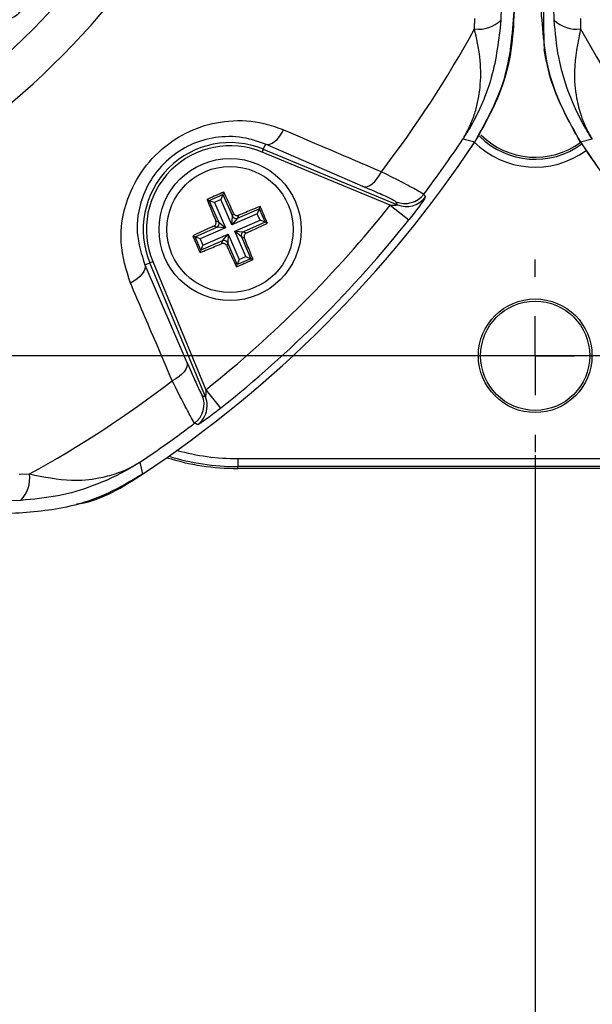
# Model space of a CAD drawing. Units: millimetres. Extents: x -409 to 599, y -5 to 425.
# Drawn here: x 374 to 386, y 228 to 249 of the extents above; entities that cross this region are included whole.
import ezdxf

# ---------------------------------------------------------------- set-up
doc = ezdxf.new("R2010")
doc.units = ezdxf.units.MM
doc.header["$PDSIZE"] = -1
doc.layers.add('DIMENSIONS', color=7, linetype='Continuous')
doc.styles.add('SLDTEXTSTYLE1', font='GOTHIC.TTF', dxfattribs={"width": 0.913})
doc.dimstyles.new('SLDDIMSTYLE1', dxfattribs={"dimtxt": 3.704167, "dimasz": 4.7625, "dimexe": 0, "dimexo": 0.0625, "dimgap": 0.926042, "dimtad": 1, "dimdec": 1, "dimlfac": 3, "dimrnd": 1e-09, "dimzin": 4, "dimdsep": 46, "dimtxsty": 'SLDTEXTSTYLE1', "dimsah": 1, "dimcen": 0.09, "dimadec": 0, "dimazin": 1, "dimtfac": 1, "dimtdec": 1, "dimtofl": 0, "dimtmove": 0, "dimatfit": 3, "dimfxl": 1, "dimfrac": 2, "dimtolj": 1, "dimtzin": 12, "dimarcsym": 0})
doc.dimstyles.new('SLDDIMSTYLE2', dxfattribs={"dimtxt": 3.704167, "dimasz": 4.7625, "dimexe": 0, "dimexo": 0.0625, "dimgap": 0.926042, "dimtad": 1, "dimdec": 1, "dimlfac": 3, "dimrnd": 1e-09, "dimzin": 12, "dimdsep": 46, "dimtxsty": 'SLDTEXTSTYLE1', "dimsah": 1, "dimcen": 0.09, "dimadec": 0, "dimazin": 3, "dimtfac": 1, "dimtdec": 1, "dimtofl": 0, "dimtmove": 0, "dimatfit": 3, "dimfxl": 1, "dimfrac": 2, "dimtolj": 1, "dimtzin": 12, "dimarcsym": 0})

# ---------------------------------------------------------------- blocks, each defined once
blk = doc.blocks.new('_D_5')
at = {"layer": 'Defpoints', "color": 0}
for p in [(340.828, 239.89), (384.728, 239.89), (384.728, 212.748)]:
    blk.add_point(p, dxfattribs=at)
at = {"layer": 'DIMENSIONS', "color": 0, "lineweight": -2}
for p, q in [((340.828, 239.827), (340.828, 212.748)), ((384.728, 239.827), (384.728, 212.748)), ((345.591, 212.748), (379.966, 212.748))]:
    blk.add_line(p, q, dxfattribs=at)
at = {"layer": 'DIMENSIONS', "color": 0}
for points in [[(345.591, 213.542), (345.591, 211.954), (340.828, 212.748)], [(379.966, 211.954), (379.966, 213.542), (384.728, 212.748)]]:
    blk.add_solid(points, dxfattribs=at)
at = {"layer": 'DIMENSIONS', "color": 0, "insert": (362.778, 218.474), "char_height": 3.70417, "attachment_point": 2, "style": 'SLDTEXTSTYLE1'}
blk.add_mtext('\\A1;131.7 [5.19]', dxfattribs=at)
blk = doc.blocks.new('_D_6')
at = {"layer": 'Defpoints', "color": 0}
for p in [(384.728, 239.89), (428.628, 239.89), (428.628, 212.748)]:
    blk.add_point(p, dxfattribs=at)
at = {"layer": 'DIMENSIONS', "color": 0, "lineweight": -2}
for p, q in [((384.728, 239.827), (384.728, 212.748)), ((428.628, 239.827), (428.628, 212.748)), ((389.491, 212.748), (423.866, 212.748))]:
    blk.add_line(p, q, dxfattribs=at)
at = {"layer": 'DIMENSIONS', "color": 0}
for points in [[(389.491, 213.542), (389.491, 211.954), (384.728, 212.748)], [(423.866, 211.954), (423.866, 213.542), (428.628, 212.748)]]:
    blk.add_solid(points, dxfattribs=at)
at = {"layer": 'DIMENSIONS', "color": 0, "insert": (406.678, 218.474), "char_height": 3.70417, "attachment_point": 2, "style": 'SLDTEXTSTYLE1'}
blk.add_mtext('\\A1;131.7 [5.19]', dxfattribs=at)
blk = doc.blocks.new('_D_8')
at = {"layer": 'Defpoints', "color": 0}
for p in [(426.595, 278.59), (284.299, 241.923), (426.595, 241.923)]:
    blk.add_point(p, dxfattribs=at)
at = {"layer": 'DIMENSIONS', "color": 0, "lineweight": -2}
for p, q in [((426.532, 278.59), (284.299, 278.59)), ((284.299, 273.827), (284.299, 246.686)), ((426.532, 241.923), (284.299, 241.923))]:
    blk.add_line(p, q, dxfattribs=at)
at = {"layer": 'DIMENSIONS', "color": 0}
for points in [[(285.093, 273.827), (283.506, 273.827), (284.299, 278.59)], [(283.506, 246.686), (285.093, 246.686), (284.299, 241.923)]]:
    blk.add_solid(points, dxfattribs=at)
at = {"layer": 'DIMENSIONS', "color": 0, "insert": (278.573, 260.257), "char_height": 3.70417, "attachment_point": 2, "rotation": 90, "style": 'SLDTEXTSTYLE1'}
blk.add_mtext('\\A1;110.0 [4.33]', dxfattribs=at)
blk = doc.blocks.new('SW_CENTERMARKSYMBOL_5')
at = {"layer": 'DIMENSIONS', "color": 0}
for p, q in [((0, 1.667), (0, 2.033)), ((0, 0), (0, 0.833)), ((-1.667, 0), (-2.033, 0)), ((0, 0), (-0.833, 0)), ((0, 0), (0, -0.833)), ((0, 0), (0.833, 0)), ((1.667, 0), (2.033, 0)), ((0, -1.667), (0, -2.033))]:
    blk.add_line(p, q, dxfattribs=at)

msp = doc.modelspace()

# ---------------------------------------------------------------- linework, layer by layer
at = {"color": 0, "linetype": 'Continuous', "lineweight": 25}
for p, q in [((384.012, 249.283), (384.006, 249.012)), ((385.128, 249.012), (385.123, 249.283)), ((383.447, 248.826), (383.452, 249.046)), ((385.682, 249.046), (385.688, 248.826)), ((383.451, 246.438), (383.2, 246.496)), ((385.935, 246.496), (385.683, 246.438)), ((378.986, 246.285), (378.961, 246.224)), ((379.03, 246.39), (378.986, 246.285)), ((378.986, 246.285), (381.818, 245.112)), ((381.091, 245.501), (379.03, 246.39)), ((381.667, 245.103), (378.961, 246.224)), ((377.796, 245.225), (377.845, 245.206)), ((377.845, 245.206), (378.132, 245.331)), ((378.045, 244.747), (377.845, 245.206)), ((377.845, 245.206), (377.954, 245.163)), ((378.089, 245.222), (377.954, 245.163)), ((378.132, 245.331), (378.089, 245.222)), ((378.322, 244.687), (378.089, 245.222)), ((378.151, 245.379), (378.132, 245.331)), ((378.132, 245.331), (378.332, 244.872)), ((377.954, 245.163), (378.187, 244.628)), ((378.441, 244.829), (378.9, 245.029)), ((378.9, 245.029), (378.857, 244.92)), ((378.919, 245.077), (378.9, 245.029)), ((378.9, 245.029), (379.025, 244.742)), ((381.667, 245.103), (382.059, 244.791)), ((381.818, 245.112), (381.787, 245.177)), ((378.857, 244.92), (378.322, 244.687)), ((378.322, 244.687), (378.332, 244.872)), ((378.441, 244.829), (378.322, 244.687)), ((378.332, 244.872), (378.356, 244.934)), ((378.381, 244.552), (378.916, 244.785)), ((378.465, 244.891), (378.441, 244.829)), ((378.916, 244.785), (378.857, 244.92)), ((379.025, 244.742), (378.916, 244.785)), ((377.543, 244.438), (378.002, 244.638)), ((378.187, 244.628), (377.652, 244.395)), ((378.002, 244.638), (377.94, 244.662)), ((377.983, 244.771), (378.045, 244.747)), ((378.187, 244.628), (378.002, 244.638)), ((378.045, 244.747), (378.187, 244.628)), ((379.025, 244.742), (378.566, 244.542)), ((379.073, 244.723), (379.025, 244.742)), ((377.494, 244.457), (377.543, 244.438)), ((377.668, 244.151), (377.543, 244.438)), ((377.652, 244.395), (377.543, 244.438)), ((377.652, 244.395), (377.711, 244.26)), ((377.711, 244.26), (378.246, 244.493)), ((378.127, 244.351), (378.246, 244.493)), ((378.246, 244.493), (378.236, 244.308)), ((378.246, 244.493), (378.479, 243.958)), ((378.523, 244.433), (378.381, 244.552)), ((378.381, 244.552), (378.566, 244.542)), ((378.614, 244.017), (378.381, 244.552)), ((378.585, 244.409), (378.523, 244.433)), ((378.523, 244.433), (378.723, 243.974)), ((378.566, 244.542), (378.628, 244.518)), ((378.127, 244.351), (377.668, 244.151)), ((377.711, 244.26), (377.668, 244.151)), ((378.103, 244.289), (378.127, 244.351)), ((378.236, 244.308), (378.212, 244.246)), ((378.436, 243.849), (378.236, 244.308)), ((377.649, 244.102), (377.668, 244.151)), ((378.723, 243.974), (378.436, 243.849)), ((378.479, 243.958), (378.436, 243.849)), ((378.479, 243.958), (378.614, 244.017)), ((378.614, 244.017), (378.723, 243.974)), ((378.771, 243.955), (378.723, 243.974)), ((376.484, 243.844), (376.589, 243.888)), ((376.484, 243.844), (377.373, 241.782)), ((376.589, 243.888), (376.65, 243.913)), ((377.761, 241.056), (376.589, 243.888)), ((376.65, 243.913), (377.771, 241.206)), ((378.417, 243.801), (378.436, 243.849)), ((377.696, 241.087), (377.761, 241.056)), ((377.771, 241.206), (378.082, 240.815)), ((376.378, 239.674), (376.436, 239.423)), ((378.445, 239.751), (391.012, 239.751)), ((378.445, 239.751), (378.445, 239.584)), ((373.828, 239.421), (374.048, 239.427)), ((391.012, 239.584), (378.445, 239.584)), ((378.445, 239.543), (378.445, 239.584)), ((391.012, 239.543), (378.445, 239.543)), ((373.862, 238.868), (373.591, 238.862))]:
    msp.add_line(p, q, dxfattribs=at)
at = {"color": 0, "linetype": 'Continuous', "lineweight": 25, "flags": 128}
for points in [[(379.03, 246.39), (379.073, 246.383), (379.12, 246.39), (379.171, 246.412), (379.223, 246.446), (379.275, 246.494), (379.326, 246.552), (379.373, 246.62), (379.415, 246.695)], [(381.091, 245.501), (381.135, 245.493), (381.183, 245.501), (381.235, 245.523), (381.287, 245.558), (381.34, 245.606), (381.391, 245.666), (381.438, 245.735), (381.481, 245.811)], [(382.377, 245.338), (382.393, 245.302), (382.408, 245.273)], [(376.484, 243.844), (376.491, 243.801), (376.484, 243.754), (376.462, 243.703), (376.427, 243.651), (376.38, 243.599), (376.321, 243.548), (376.254, 243.501), (376.179, 243.458)], [(377.373, 241.782), (377.38, 241.739), (377.373, 241.691), (377.351, 241.639), (377.316, 241.586), (377.267, 241.534), (377.208, 241.483), (377.139, 241.435), (377.063, 241.393)], [(377.601, 240.466), (377.568, 240.482), (377.536, 240.497)]]:
    msp.add_lwpolyline(points, dxfattribs=at)
at = {"color": 0, "linetype": 'Continuous', "lineweight": 25}
for centre, radius in [((378.284, 244.59), 1.5), ((378.284, 244.59), 1.333), ((384.728, 241.923), 1.2), ((384.728, 241.923), 1.153)]:
    msp.add_circle(centre, radius, dxfattribs=at)
for centre, radius, start, end in [((362.617, 260.257), 16.22, 272.5421, 334.6745), ((362.617, 260.257), 17.053, 272.1626, 335.1593), ((383.529, 249.511), 0.69, 263.1327, 313.7468), ((385.605, 249.511), 0.69, 226.2532, 276.8673), ((362.617, 260.257), 23.76, 322.5549, 331.2425), ((406.517, 260.257), 23.76, 208.7575, 217.4451), ((362.617, 260.257), 24.759, 322.947, 326.235), ((384.728, 247.735), 1.661, 225, 306.2925), ((384.728, 247.735), 1.62, 225, 306.36), ((362.617, 260.257), 25, 303.5547, 326.4453), ((362.617, 260.257), 25, 303.5558, 326.4442), ((378.284, 244.59), 1.835, 67.5, 202.5), ((378.284, 244.59), 1.768, 67.5, 202.5), ((384.728, 247.735), 1.828, 225, 306.0709), ((406.517, 260.257), 25, 213.5547, 236.4453), ((406.517, 260.257), 25, 213.5558, 236.4442), ((381.978, 245.64), 0.5, 247.5542, 322.9126), ((382.009, 245.575), 0.5, 247.5541, 322.8347), ((362.617, 260.257), 24.343, 308.5015, 321.4985), ((362.617, 260.257), 24.842, 308.5015, 321.4985), ((378.408, 244.906), 0.0838, 204.0456, 293.0293), ((377.967, 244.714), 0.0838, 294.0456, 23.0293), ((378.6, 244.466), 0.0838, 114.0456, 203.0293), ((378.159, 244.274), 0.0838, 24.0456, 113.0293), ((362.617, 260.257), 23.76, 298.7575, 307.4451), ((377.234, 240.896), 0.5, 307.0874, 22.4458), ((377.299, 240.865), 0.5, 359.7299, 22.4541), ((377.299, 240.865), 0.5, 307.1684, 359.7301), ((362.617, 260.257), 24.759, 303.765, 307.053), ((378.445, 244.59), 5.006, 253.0934, 270), ((378.445, 244.59), 4.839, 254.6371, 270), ((378.445, 244.59), 5.047, 252.7303, 270), ((373.363, 239.345), 0.69, 316.2532, 6.8673)]:
    msp.add_arc(centre, radius, start, end, dxfattribs=at)
msp.add_ellipse((373.464, 249.513), major_axis=(-0.356, 0.352), ratio=0.999222, start_param=1.570796, end_param=4.712389, dxfattribs=at)
for points, knots in [([(383.451, 246.438), (383.692, 246.868), (384.173, 247.727), (384.247, 248.71), (384.284, 249.201)], [0, 0, 0, 0, 0.5, 1, 1, 1, 1]), ([(384.284, 249.2), (384.27, 248.924), (384.242, 248.362), (383.999, 247.409), (383.655, 246.799), (383.451, 246.438)], [0, 0, 0, 0, 0.284084, 0.576406, 1, 1, 1, 1]), ([(384.851, 249.201), (384.888, 248.71), (384.961, 247.727), (385.443, 246.868), (385.684, 246.438)], [0, 0, 0, 0, 0.5, 1, 1, 1, 1]), ([(384.903, 249.216), (384.903, 249.188), (384.903, 249.123), (384.904, 249.008), (384.906, 248.779), (384.91, 248.583), (384.914, 248.453), (384.916, 248.394)], [0, 0, 0, 0, 0.047502, 0.109502, 0.226762, 0.65113, 1, 1, 1, 1]), ([(384.006, 249.012), (383.958, 248.602), (383.865, 247.809), (383.516, 247.021), (383.277, 246.617), (383.22, 246.528), (383.205, 246.504), (383.201, 246.498), (383.2, 246.496)], [0, 0, 0, 0, 0.4540007, 0.8769058, 0.9680274, 0.9916552, 0.9968585, 1, 1, 1, 1]), ([(385.935, 246.496), (385.933, 246.498), (385.93, 246.503), (385.917, 246.523), (385.871, 246.595), (385.685, 246.903), (385.43, 247.449), (385.202, 248.22), (385.153, 248.748), (385.128, 249.012)], [0, 0, 0, 0, 0.003138, 0.00686, 0.026281, 0.100997, 0.41789, 0.709063, 1, 1, 1, 1]), ([(383.2, 246.496), (383.201, 246.498), (383.205, 246.505), (383.212, 246.515), (383.221, 246.531), (383.234, 246.553), (383.255, 246.589), (383.287, 246.648), (383.337, 246.745), (383.41, 246.912), (383.511, 247.215), (383.585, 247.661), (383.58, 248.225), (383.491, 248.626), (383.447, 248.826)], [0, 0, 0, 0, 0.002891, 0.010701, 0.017309, 0.027998, 0.045299, 0.073331, 0.118881, 0.193468, 0.318257, 0.542224, 0.771225, 1, 1, 1, 1]), ([(385.688, 248.826), (385.627, 248.525), (385.524, 248.015), (385.581, 247.416), (385.676, 247.043), (385.764, 246.819), (385.824, 246.691), (385.865, 246.615), (385.891, 246.569), (385.907, 246.541), (385.918, 246.524), (385.925, 246.512), (385.93, 246.503), (385.934, 246.498), (385.935, 246.496)], [0, 0, 0, 0, 0.344069, 0.584833, 0.750735, 0.84746, 0.906048, 0.941996, 0.964157, 0.977844, 0.986302, 0.991531, 0.997107, 1, 1, 1, 1]), ([(385.683, 246.438), (385.439, 246.876), (385.092, 247.496), (384.956, 248.189), (384.916, 248.394)], [0, 0, 0, 0, 0.704441, 1, 1, 1, 1]), ([(376.179, 243.458), (376.092, 243.738), (375.916, 244.3), (376.054, 245.169), (376.434, 245.894), (376.952, 246.417), (377.583, 246.763), (378.283, 246.918), (378.913, 246.879), (379.277, 246.746), (379.415, 246.695)], [0, 0, 0, 0, 0.159554, 0.320612, 0.438531, 0.556936, 0.669125, 0.786525, 0.918882, 1, 1, 1, 1]), ([(379.415, 246.695), (379.683, 246.58), (380.372, 246.286), (381.06, 245.991), (381.481, 245.811)], [0, 0, 0, 0, 0.388659, 1, 1, 1, 1]), ([(379.03, 246.39), (378.92, 246.431), (378.634, 246.538), (378.138, 246.575), (377.583, 246.459), (377.08, 246.189), (376.667, 245.772), (376.369, 245.191), (376.271, 244.502), (376.412, 244.065), (376.484, 243.844)], [0, 0, 0, 0, 0.083869, 0.218909, 0.335897, 0.445145, 0.559246, 0.674202, 0.835721, 1, 1, 1, 1]), ([(381.481, 245.811), (381.645, 245.728), (381.975, 245.561), (382.3, 245.39), (382.351, 245.356), (382.377, 245.338)], [0, 0, 0, 0, 0.331805, 0.665452, 1, 1, 1, 1]), ([(381.787, 245.177), (381.767, 245.19), (381.728, 245.216), (381.476, 245.333), (381.219, 245.445), (381.091, 245.501)], [0, 0, 0, 0, 0.3334926, 0.6669067, 1, 1, 1, 1]), ([(378.151, 245.379), (378.044, 245.333), (377.926, 245.282), (377.808, 245.23), (377.796, 245.225)], [0, 0, 0, 0, 0.900902, 1, 1, 1, 1]), ([(377.796, 245.225), (377.818, 245.172), (377.879, 245.022), (377.942, 244.87), (377.983, 244.771)], [0, 0, 0, 0, 0.350916, 1, 1, 1, 1]), ([(378.356, 244.934), (378.343, 244.962), (378.275, 245.112), (378.206, 245.26), (378.151, 245.379)], [0, 0, 0, 0, 0.1896088, 1, 1, 1, 1]), ([(382.408, 245.273), (382.407, 245.269), (382.405, 245.261), (382.367, 245.202), (382.287, 245.089), (382.179, 244.944), (382.097, 244.841), (382.059, 244.791)], [0, 0, 0, 0, 0.124348, 0.337133, 0.559376, 0.790742, 1, 1, 1, 1]), ([(378.919, 245.077), (378.866, 245.056), (378.716, 244.995), (378.564, 244.932), (378.465, 244.891)], [0, 0, 0, 0, 0.350916, 1, 1, 1, 1]), ([(379.073, 244.723), (379.027, 244.83), (378.976, 244.948), (378.924, 245.066), (378.919, 245.077)], [0, 0, 0, 0, 0.900902, 1, 1, 1, 1]), ([(381.667, 245.103), (381.685, 245.103), (381.72, 245.103), (381.766, 245.104), (381.797, 245.107), (381.812, 245.109), (381.817, 245.11), (381.819, 245.111), (381.818, 245.112), (381.818, 245.112)], [0, 0, 0, 0, 0.293277, 0.574243, 0.782438, 0.852873, 0.926749, 0.948168, 1, 1, 1, 1]), ([(378.356, 244.934), (378.361, 244.926), (378.37, 244.91), (378.393, 244.893), (378.42, 244.884), (378.445, 244.884), (378.459, 244.889), (378.465, 244.891)], [0, 0, 0, 0, 0.215234, 0.430531, 0.644338, 0.857376, 1, 1, 1, 1]), ([(377.94, 244.662), (377.912, 244.649), (377.762, 244.581), (377.614, 244.512), (377.494, 244.457)], [0, 0, 0, 0, 0.189609, 1, 1, 1, 1]), ([(377.94, 244.662), (377.948, 244.667), (377.964, 244.676), (377.981, 244.699), (377.99, 244.726), (377.99, 244.751), (377.985, 244.765), (377.983, 244.771)], [0, 0, 0, 0, 0.215234, 0.430531, 0.644338, 0.857376, 1, 1, 1, 1]), ([(378.628, 244.518), (378.656, 244.531), (378.806, 244.599), (378.954, 244.667), (379.073, 244.723)], [0, 0, 0, 0, 0.1896088, 1, 1, 1, 1]), ([(377.494, 244.457), (377.541, 244.35), (377.592, 244.232), (377.644, 244.114), (377.649, 244.102)], [0, 0, 0, 0, 0.900902, 1, 1, 1, 1]), ([(378.628, 244.518), (378.62, 244.513), (378.603, 244.504), (378.587, 244.481), (378.578, 244.454), (378.578, 244.429), (378.583, 244.414), (378.585, 244.409)], [0, 0, 0, 0, 0.2152342, 0.4305311, 0.6443382, 0.8573756, 1, 1, 1, 1]), ([(378.771, 243.955), (378.75, 244.008), (378.689, 244.158), (378.626, 244.31), (378.585, 244.409)], [0, 0, 0, 0, 0.350916, 1, 1, 1, 1]), ([(377.649, 244.102), (377.702, 244.124), (377.852, 244.185), (378.004, 244.248), (378.103, 244.289)], [0, 0, 0, 0, 0.350916, 1, 1, 1, 1]), ([(378.212, 244.246), (378.207, 244.254), (378.198, 244.27), (378.175, 244.287), (378.148, 244.296), (378.123, 244.296), (378.108, 244.291), (378.103, 244.289)], [0, 0, 0, 0, 0.215234, 0.430531, 0.644338, 0.857376, 1, 1, 1, 1]), ([(378.212, 244.246), (378.225, 244.218), (378.293, 244.068), (378.361, 243.92), (378.417, 243.801)], [0, 0, 0, 0, 0.1896088, 1, 1, 1, 1]), ([(378.417, 243.801), (378.524, 243.847), (378.642, 243.898), (378.76, 243.95), (378.771, 243.955)], [0, 0, 0, 0, 0.900902, 1, 1, 1, 1]), ([(377.063, 241.393), (376.949, 241.66), (376.654, 242.348), (376.359, 243.037), (376.179, 243.458)], [0, 0, 0, 0, 0.3886592, 1, 1, 1, 1]), ([(377.373, 241.782), (377.433, 241.646), (377.546, 241.386), (377.66, 241.142), (377.684, 241.105), (377.696, 241.087)], [0, 0, 0, 0, 0.35672, 0.678301, 1, 1, 1, 1]), ([(377.536, 240.497), (377.519, 240.521), (377.486, 240.569), (377.321, 240.883), (377.152, 241.217), (377.063, 241.393)], [0, 0, 0, 0, 0.322723, 0.644595, 1, 1, 1, 1]), ([(377.771, 241.206), (377.771, 241.195), (377.771, 241.166), (377.77, 241.124), (377.768, 241.09), (377.766, 241.071), (377.765, 241.061), (377.763, 241.056), (377.762, 241.055), (377.762, 241.056), (377.762, 241.056), (377.761, 241.056)], [0, 0, 0, 0, 0.194154, 0.476693, 0.699397, 0.785123, 0.862363, 0.919309, 0.976648, 0.98817, 1, 1, 1, 1]), ([(378.082, 240.815), (378.05, 240.79), (377.967, 240.724), (377.838, 240.626), (377.716, 240.537), (377.631, 240.48), (377.605, 240.466), (377.602, 240.466), (377.601, 240.466)], [0, 0, 0, 0, 0.1365569, 0.3551324, 0.5662022, 0.7730524, 0.9802276, 1, 1, 1, 1]), ([(376.378, 239.674), (376.376, 239.673), (376.37, 239.669), (376.351, 239.657), (376.279, 239.611), (375.97, 239.425), (375.424, 239.169), (374.654, 238.941), (374.126, 238.892), (373.862, 238.868)], [0, 0, 0, 0, 0.003138, 0.00686, 0.026281, 0.100997, 0.41789, 0.709063, 1, 1, 1, 1]), ([(374.048, 239.427), (374.349, 239.367), (374.859, 239.264), (375.458, 239.32), (375.831, 239.416), (376.054, 239.503), (376.182, 239.564), (376.259, 239.604), (376.305, 239.63), (376.333, 239.647), (376.35, 239.657), (376.362, 239.664), (376.371, 239.67), (376.376, 239.673), (376.378, 239.674)], [0, 0, 0, 0, 0.344069, 0.584833, 0.750735, 0.84746, 0.906048, 0.941996, 0.964157, 0.977844, 0.986302, 0.991531, 0.997107, 1, 1, 1, 1]), ([(376.436, 239.423), (376.197, 239.281), (375.714, 238.995), (374.785, 238.67), (374.087, 238.62), (373.674, 238.59)], [0, 0, 0, 0, 0.284084, 0.576406, 1, 1, 1, 1]), ([(375.042, 238.792), (375.066, 238.795), (375.573, 238.866), (376.015, 239.152), (376.436, 239.423)], [0, 0, 0, 0, 0.049052, 1, 1, 1, 1])]:
    msp.add_open_spline(points, degree=3, knots=knots, dxfattribs=at)

# ---------------------------------------------------------------- block references
at = {"layer": 'DIMENSIONS', "color": 0}
msp.add_blockref('SW_CENTERMARKSYMBOL_5', (384.728, 241.923), dxfattribs=at)

# ---------------------------------------------------------------- dimensions: what is measured, and where the dimension line sits
dim = msp.add_linear_dim(base=(284.299, 241.923), p1=(426.595, 278.59), p2=(426.595, 241.923), angle=90, dimstyle='SLDDIMSTYLE1', dxfattribs=at)
dim.commit()
dim.dimension.update_dxf_attribs({"geometry": '_D_8', "text_midpoint": (284.299, 260.257), "dimtype": 160})
for base, p1, p2, picture, middle in [((384.728, 212.748), (340.828, 239.89), (384.728, 239.89), '_D_5', (362.778, 212.748)), ((428.628, 212.748), (384.728, 239.89), (428.628, 239.89), '_D_6', (406.678, 212.748))]:
    dim = msp.add_linear_dim(base=base, p1=p1, p2=p2, dimstyle='SLDDIMSTYLE2', dxfattribs=at)
    dim.commit()
    dim.dimension.update_dxf_attribs({"geometry": picture, "text_midpoint": middle, "dimtype": 160})

doc.saveas('drawing.dxf')
